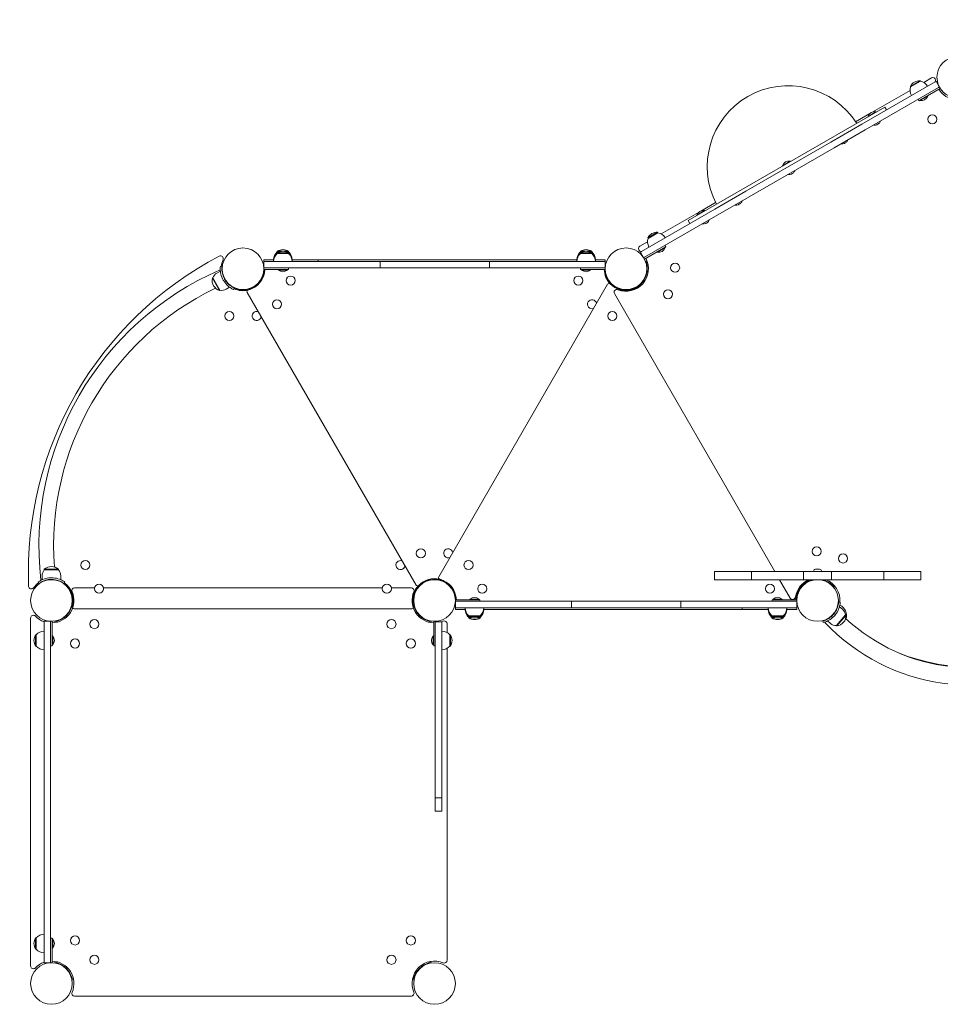
# Model space of a CAD drawing. Units: millimetres. Extents: x 1491 to 19291, y 1117 to 15917.
# Drawn here: x 9665 to 11347, y 5751 to 7551 of the extents above; entities that cross this region are included whole.
import ezdxf

# ---------------------------------------------------------------- set-up
doc = ezdxf.new("R2010")
doc.units = ezdxf.units.MM
doc.layers.add('Urządzenia', color=2, linetype='Continuous', lineweight=15)
doc.layers.add('wymiary 100 strefy', color=5, linetype='Continuous')
doc.styles.get("Standard").update_dxf_attribs({"font": 'arial.ttf'})
doc.dimstyles.new('FK_rzuty 100_STREFY', dxfattribs={"dimscale": 100, "dimtxt": 4, "dimasz": 2.5, "dimexe": 1.25, "dimexo": 0.625, "dimgap": 1, "dimtad": 1, "dimdec": 1, "dimlfac": 0.001, "dimrnd": 0.01, "dimzin": 1, "dimdsep": 46, "dimtxsty": 'Standard', "dimblk": 'OBLIQUE', "dimcen": 2.5, "dimadec": 0, "dimazin": 0, "dimtfac": 1, "dimtdec": 1, "dimtmove": 0, "dimatfit": 3, "dimfxl": 1, "dimarcsym": 0})

# ---------------------------------------------------------------- blocks, each defined once
blk = doc.blocks.new('_Oblique')
at = {"color": 0, "linetype": 'ByBlock', "lineweight": -2}
blk.add_line((-0.5, -0.5), (0.5, 0.5), dxfattribs=at)
blk = doc.blocks.new('*D6')
at = {"layer": 'Defpoints', "color": 0, "transparency": 16777216}
for p in [(13923, 7057.9), (8184.5, 6173.8), (13923, 1516.4)]:
    blk.add_point(p, dxfattribs=at)
at = {"layer": 'wymiary 100 strefy', "color": 0, "lineweight": -2, "transparency": 16777216}
for p, q in [((13923, 6995.4), (13923, 1391.4)), ((8184.5, 6111.3), (8184.5, 1391.4)), ((8184.5, 1516.4), (13923, 1516.4))]:
    blk.add_line(p, q, dxfattribs=at)
at = {"layer": 'wymiary 100 strefy', "color": 0, "lineweight": -2, "transparency": 16777216, "xscale": 200, "yscale": 200, "zscale": 200, "rotation": 180}
blk.add_blockref('_Oblique', (8184.5, 1516.4), dxfattribs=at)
at = {"layer": 'wymiary 100 strefy', "color": 0, "lineweight": -2, "transparency": 16777216, "xscale": 200, "yscale": 200, "zscale": 200}
blk.add_blockref('_Oblique', (13923, 1516.4), dxfattribs=at)
at = {"layer": 'wymiary 100 strefy', "color": 0, "transparency": 16777216, "insert": (11053.8, 1769.5), "char_height": 300, "attachment_point": 5}
blk.add_mtext('5.70 m', dxfattribs=at)
blk = doc.blocks.new('*D7')
at = {"layer": 'Defpoints', "color": 0, "transparency": 16777216}
for p in [(12114.6, 9369.5), (10072.6, 2691.4), (15287.3, 2691.4)]:
    blk.add_point(p, dxfattribs=at)
at = {"layer": 'wymiary 100 strefy', "color": 0, "lineweight": -2, "transparency": 16777216}
for p, q in [((12177.1, 9369.5), (15412.3, 9369.5)), ((15287.3, 9369.5), (15287.3, 2691.4)), ((10135.1, 2691.4), (15412.3, 2691.4))]:
    blk.add_line(p, q, dxfattribs=at)
at = {"layer": 'wymiary 100 strefy', "color": 0, "lineweight": -2, "transparency": 16777216, "xscale": 200, "yscale": 200, "zscale": 200}
for p, rotation in [((15287.3, 9369.5), 90), ((15287.3, 2691.4), 270)]:
    blk.add_blockref('_Oblique', p, dxfattribs=dict(at, rotation=rotation))
at = {"layer": 'wymiary 100 strefy', "color": 0, "transparency": 16777216, "insert": (15034.1, 6030.4), "char_height": 300, "attachment_point": 5, "rotation": 90}
blk.add_mtext('6.70 m', dxfattribs=at)

msp = doc.modelspace()

# ---------------------------------------------------------------- linework, layer by layer
at = {"layer": 'Urządzenia'}
for p, q in [((11337.34, 7437.384), (11203.355, 7360.027)), ((11309.921, 7439.451), (11292.167, 7429.201)), ((11310.421, 7438.584), (11292.667, 7428.334)), ((11310.421, 7438.584), (11309.921, 7439.451)), ((11316.555, 7436.353), (11330.646, 7444.488)), ((11337.34, 7437.384), (11339.148, 7438.427)), ((11344.923, 7428.425), (11339.148, 7438.427)), ((11209.355, 7349.635), (11343.34, 7426.991)), ((11223.349, 7382.54), (11291.533, 7421.906)), ((11292.667, 7428.334), (11292.167, 7429.201)), ((11346.63, 7425.427), (11307.634, 7402.912)), ((11345.13, 7428.025), (11343.34, 7426.991)), ((11306.134, 7405.51), (11307.634, 7402.912)), ((11309.518, 7403.097), (11309.128, 7403.774)), ((11323.851, 7411.372), (11309.518, 7403.097)), ((11323.851, 7411.372), (11323.46, 7412.049)), ((11245.648, 7391.373), (10886.248, 7183.873)), ((11192.106, 7364.502), (11218.03, 7379.469)), ((11214.882, 7374.513), (11229.215, 7382.788)), ((11229.215, 7382.788), (11229.606, 7382.111)), ((11245.648, 7391.373), (11248.648, 7386.177)), ((11214.882, 7374.513), (11215.273, 7373.836)), ((11237.552, 7365.799), (11237.726, 7365.497)), ((11146.596, 7327.257), (11203.355, 7360.027)), ((11209.355, 7349.635), (11152.596, 7316.865)), ((11225.427, 7358.799), (11225.602, 7358.497)), ((11146.596, 7327.257), (10991.3, 7237.597)), ((11165.653, 7324.288), (11165.827, 7323.986)), ((11177.777, 7331.288), (11177.952, 7330.986)), ((10997.3, 7227.205), (11152.596, 7316.865)), ((11058.391, 7284.163), (11072.724, 7292.438)), ((11072.724, 7292.438), (11073.115, 7291.761)), ((11058.391, 7284.163), (11058.782, 7283.486)), ((11081.06, 7275.448), (11081.235, 7275.146)), ((11068.936, 7268.448), (11069.11, 7268.146)), ((10934.541, 7204.827), (10991.3, 7237.597)), ((10910.366, 7201.84), (10936.291, 7216.807)), ((10997.3, 7227.205), (10940.541, 7194.435)), ((10984.343, 7219.609), (10984.518, 7219.307)), ((10934.541, 7204.827), (10800.556, 7127.471)), ((10836.864, 7159.403), (10905.047, 7198.768)), ((10901.899, 7193.812), (10916.232, 7202.087)), ((10916.232, 7202.087), (10916.623, 7201.41)), ((10972.219, 7212.609), (10972.393, 7212.307)), ((10806.556, 7117.078), (10940.541, 7194.435)), ((10886.248, 7183.873), (10889.248, 7178.677)), ((10901.899, 7193.812), (10902.29, 7193.135)), ((10924.569, 7185.098), (10924.743, 7184.796)), ((10830.229, 7162.501), (10812.476, 7152.251)), ((10830.729, 7161.634), (10830.229, 7162.501)), ((10912.445, 7178.098), (10912.619, 7177.796)), ((10797.75, 7136.82), (10811.841, 7144.956)), ((10812.976, 7151.384), (10812.476, 7152.251)), ((10830.729, 7161.634), (10812.976, 7151.384)), ((10155.789, 7127.736), (10135.289, 7127.736)), ((10135.289, 7126.736), (10135.289, 7127.736)), ((10139.455, 7126.736), (10135.289, 7126.736)), ((10155.789, 7126.736), (10151.624, 7126.736)), ((10155.789, 7126.736), (10155.789, 7127.736)), ((10709.789, 7127.736), (10689.289, 7127.736)), ((10689.289, 7126.736), (10689.289, 7127.736)), ((10693.455, 7126.736), (10689.289, 7126.736)), ((10709.789, 7126.736), (10705.624, 7126.736)), ((10709.789, 7126.736), (10709.789, 7127.736)), ((10798.748, 7126.427), (10800.556, 7127.471)), ((10798.748, 7126.427), (10804.523, 7116.424)), ((10806.266, 7113.447), (10845.263, 7135.962)), ((10806.292, 7113.462), (10840.933, 7133.462)), ((10829.827, 7126.147), (10829.436, 7126.824)), ((10844.16, 7134.422), (10829.827, 7126.147)), ((10843.763, 7138.56), (10845.263, 7135.962)), ((10844.16, 7134.422), (10843.769, 7135.099)), ((10128.778, 7112.236), (10110.539, 7112.236)), ((10110.539, 7109.236), (10110.539, 7112.236)), ((10110.539, 7109.236), (10110.539, 7098.493)), ((10323.451, 7109.236), (10110.539, 7109.236)), ((10155.789, 7124.736), (10135.289, 7124.736)), ((10135.289, 7123.736), (10135.289, 7124.736)), ((10155.789, 7123.736), (10135.289, 7123.736)), ((10155.789, 7123.736), (10155.789, 7124.736)), ((10162.3, 7112.236), (10210.02, 7112.236)), ((10389.263, 7112.236), (10210.02, 7112.236)), ((10210.02, 7109.236), (10210.02, 7112.236)), ((10323.451, 7109.236), (10523.306, 7109.236)), ((10323.451, 7109.236), (10323.451, 7097.236)), ((10389.263, 7112.236), (10454.602, 7112.236)), ((10633.857, 7112.236), (10454.602, 7112.236)), ((10734.539, 7109.236), (10523.306, 7109.236)), ((10523.306, 7109.236), (10523.306, 7097.236)), ((10633.857, 7112.236), (10682.778, 7112.236)), ((10709.789, 7124.736), (10689.289, 7124.736)), ((10689.289, 7123.736), (10689.289, 7124.736)), ((10709.789, 7123.736), (10689.289, 7123.736)), ((10709.789, 7123.736), (10709.789, 7124.736)), ((10734.539, 7112.236), (10716.3, 7112.236)), ((10734.539, 7109.236), (10734.539, 7112.236)), ((10734.539, 7109.236), (10734.539, 7097.236)), ((10806.556, 7117.078), (10804.766, 7116.045)), ((10806.292, 7113.462), (10804.792, 7116.06)), ((10810.926, 7110.272), (10808.635, 7109.403)), ((10025.118, 7087.958), (10031.256, 7091.502)), ((10034.234, 7099.608), (10031.249, 7099.91)), ((10110.61, 7097.236), (10323.451, 7097.236)), ((10110.61, 7094.236), (10150.539, 7094.236)), ((10110.61, 7094.236), (10155.639, 7094.236)), ((10137.264, 7093.454), (10137.264, 7094.236)), ((10153.814, 7093.454), (10137.264, 7093.454)), ((10153.814, 7093.454), (10153.814, 7094.236)), ((10155.639, 7097.236), (10155.639, 7094.236)), ((10523.306, 7097.236), (10323.451, 7097.236)), ((10523.306, 7097.236), (10734.539, 7097.236)), ((10689.539, 7094.236), (10689.539, 7097.236)), ((10734.569, 7094.236), (10689.539, 7094.236)), ((10691.264, 7093.454), (10691.264, 7094.236)), ((10707.814, 7093.454), (10691.264, 7093.454)), ((10694.539, 7094.236), (10734.539, 7094.236)), ((10707.814, 7093.454), (10707.814, 7094.236)), ((10734.539, 7094.236), (10734.539, 7097.236)), ((10734.569, 7097.236), (10734.539, 7097.236)), ((10811.711, 7108.004), (10809.826, 7107.499)), ((10017.592, 7078.994), (10016.726, 7078.494)), ((10016.726, 7078.494), (10029.726, 7055.977)), ((10030.592, 7056.477), (10017.592, 7078.994)), ((10037.384, 7080.029), (10037.82, 7080.28)), ((10041.384, 7073.101), (10041.82, 7073.352)), ((10103.794, 7073.101), (10103.359, 7073.352)), ((10107.794, 7080.029), (10107.359, 7080.28)), ((10737.384, 7080.029), (10737.82, 7080.28)), ((10741.384, 7073.101), (10741.82, 7073.352)), ((10808.589, 7081.948), (10808.104, 7082.079)), ((10810.66, 7089.676), (10810.174, 7089.806)), ((10030.592, 7056.477), (10029.726, 7055.977)), ((10042.118, 7058.513), (10048.256, 7062.057)), ((10056.765, 7060.583), (10055.534, 7057.848)), ((10068.589, 7057.394), (10068.589, 7057.897)), ((10076.589, 7057.394), (10076.589, 7057.897)), ((10088.034, 7058.984), (10087.183, 7058.493)), ((10088.034, 7058.984), (10088.102, 7058.866)), ((10089.008, 7059.261), (10088.413, 7060.583)), ((10090.601, 7061.088), (10091.077, 7060.264)), ((10738.953, 7067.476), (10430.245, 6532.778)), ((10748.484, 7063.984), (10747.633, 7064.476)), ((10748.484, 7063.984), (10748.416, 7063.866)), ((10749.211, 7063.279), (10750.058, 7064.456)), ((10751.589, 7062.813), (10751.114, 7061.989)), ((10768.589, 7057.394), (10768.589, 7057.897)), ((10776.589, 7057.394), (10776.589, 7057.897)), ((10787.534, 7059.851), (10782.338, 7056.851)), ((10782.811, 7056.031), (10782.338, 7056.851)), ((10787.534, 7059.851), (10788.284, 7058.551)), ((10788.606, 7057.994), (10788.284, 7058.551)), ((10794.065, 7061.989), (10793.589, 7062.813)), ((10795.968, 7063.279), (10795.12, 7064.456)), ((10798.522, 7063.979), (10796.972, 7065.876)), ((10798.955, 7066.93), (10800.335, 7065.55)), ((10080.245, 7052.476), (10388.953, 6517.778)), ((11044.618, 6542.568), (10751.4, 7050.437)), ((9705.589, 6534.518), (9705.589, 6527.431)), ((9735.589, 6546.518), (9709.589, 6546.518)), ((9709.589, 6545.518), (9709.589, 6546.518)), ((9709.589, 6545.518), (9735.589, 6545.518)), ((9735.589, 6545.518), (9735.589, 6546.518)), ((9739.589, 6534.518), (9739.589, 6527.431)), ((10979.368, 6542.568), (10934.113, 6542.568)), ((10934.113, 6527.568), (10934.113, 6542.568)), ((10979.368, 6542.568), (11001.762, 6542.568)), ((11097.113, 6542.568), (11001.762, 6542.568)), ((11001.762, 6527.568), (11001.762, 6542.568)), ((11148.065, 6542.568), (11097.113, 6542.568)), ((11097.113, 6527.568), (11097.113, 6542.568)), ((11115.589, 6543.618), (11115.589, 6542.568)), ((11118.939, 6546.968), (11126.239, 6546.968)), ((11129.589, 6543.618), (11129.589, 6542.568)), ((11243.416, 6542.568), (11148.065, 6542.568)), ((11148.065, 6527.568), (11148.065, 6542.568)), ((11243.416, 6542.568), (11265.81, 6542.568)), ((11243.416, 6527.568), (11243.416, 6542.568)), ((11311.065, 6542.568), (11265.81, 6542.568)), ((11311.065, 6527.568), (11311.065, 6542.568)), ((9700.058, 6520.798), (9698.305, 6523.232)), ((9718.589, 6527.86), (9718.589, 6527.357)), ((9726.589, 6527.86), (9726.589, 6527.357)), ((9745.12, 6520.798), (9746.874, 6523.232)), ((10394.072, 6517.567), (10398.984, 6520.403)), ((10398.416, 6521.387), (10398.984, 6520.403)), ((10399.211, 6521.975), (10400.058, 6520.798)), ((10401.114, 6523.264), (10401.589, 6522.441)), ((10418.589, 6527.86), (10418.589, 6527.357)), ((10426.589, 6527.86), (10426.589, 6527.357)), ((10432.622, 6528.239), (10437.534, 6525.403)), ((10438.102, 6526.387), (10437.534, 6525.403)), ((10439.008, 6525.993), (10438.413, 6524.671)), ((10441.077, 6524.989), (10440.601, 6524.166)), ((10979.368, 6527.568), (10934.113, 6527.568)), ((10979.368, 6527.568), (11001.762, 6527.568)), ((11097.113, 6527.568), (11001.762, 6527.568)), ((11072.764, 6493.817), (11053.278, 6527.568)), ((11093.455, 6518.366), (11098.484, 6521.269)), ((11148.065, 6527.568), (11097.113, 6527.568)), ((11097.912, 6522.26), (11098.484, 6521.269)), ((11104.577, 6524.166), (11104.102, 6524.989)), ((11106.17, 6525.993), (11106.765, 6524.671)), ((11108.162, 6527.568), (11108.922, 6525.564)), ((11110.608, 6527.568), (11110.826, 6526.754)), ((11118.589, 6527.568), (11118.589, 6527.357)), ((11126.589, 6527.568), (11126.589, 6527.357)), ((11128.644, 6527.568), (11128.519, 6527.103)), ((11136.377, 6525.518), (11136.246, 6525.033)), ((11243.416, 6527.568), (11148.065, 6527.568)), ((11151.395, 6515.884), (11152.775, 6517.264)), ((11154.346, 6515.451), (11152.449, 6513.901)), ((11243.416, 6527.568), (11265.81, 6527.568)), ((11311.065, 6527.568), (11265.81, 6527.568)), ((9753.794, 6512.153), (9753.359, 6511.902)), ((9757.794, 6505.225), (9757.359, 6504.973)), ((9801.598, 6512.518), (9764.921, 6512.518)), ((10327.327, 6512.518), (9817.851, 6512.518)), ((10380.257, 6512.518), (10343.581, 6512.518)), ((10387.384, 6505.225), (10387.82, 6504.973)), ((10391.384, 6512.153), (10391.82, 6511.902)), ((10453.794, 6512.153), (10453.359, 6511.902)), ((10457.794, 6505.225), (10457.359, 6504.973)), ((11087.384, 6505.225), (11087.82, 6504.973)), ((11091.384, 6512.153), (11091.82, 6511.902)), ((9762.071, 6483.099), (9760.64, 6483.331)), ((9761.637, 6480.841), (9760.719, 6481.087)), ((9762.387, 6485.5), (9760.944, 6485.646)), ((9761.601, 6487.793), (9762.552, 6487.793)), ((10382.626, 6487.793), (10383.577, 6487.793)), ((10382.792, 6485.5), (10384.234, 6485.646)), ((10383.108, 6483.099), (10384.539, 6483.331)), ((10384.46, 6481.087), (10383.542, 6480.841)), ((10460.61, 6491.018), (10505.639, 6491.018)), ((10460.61, 6488.018), (10460.639, 6488.018)), ((10500.639, 6491.018), (10460.639, 6491.018)), ((10460.639, 6491.018), (10460.639, 6488.018)), ((10460.639, 6488.018), (10460.639, 6476.018)), ((10460.639, 6488.018), (10461.637, 6488.018)), ((10672.722, 6488.018), (10461.637, 6488.018)), ((10487.364, 6491.8), (10503.914, 6491.8)), ((10487.364, 6491.8), (10487.364, 6491.018)), ((10503.914, 6491.8), (10503.914, 6491.018)), ((10505.639, 6491.018), (10505.639, 6488.018)), ((10672.722, 6476.018), (10672.722, 6488.018)), ((10672.722, 6488.018), (10872.545, 6488.018)), ((11083.566, 6488.018), (10872.545, 6488.018)), ((10872.545, 6476.018), (10872.545, 6488.018)), ((11084.569, 6491.018), (11039.539, 6491.018)), ((11039.539, 6488.018), (11039.539, 6491.018)), ((11041.264, 6491.8), (11057.814, 6491.8)), ((11041.264, 6491.8), (11041.264, 6491.018)), ((11084.539, 6491.018), (11044.539, 6491.018)), ((11057.814, 6491.8), (11057.814, 6491.018)), ((11083.566, 6488.018), (11084.539, 6488.018)), ((11084.539, 6491.018), (11084.539, 6488.018)), ((11084.539, 6476.018), (11084.539, 6488.018)), ((11084.569, 6488.018), (11084.539, 6488.018)), ((11161.034, 6486.671), (11164.026, 6486.45)), ((9752.53, 6465.235), (9752.174, 6465.59)), ((9763.881, 6474.518), (10381.298, 6474.518)), ((10392.649, 6465.235), (10393.005, 6465.59)), ((10461.637, 6476.018), (10460.639, 6476.018)), ((10460.639, 6476.018), (10460.639, 6473.018)), ((10463.68, 6473.018), (10460.639, 6473.018)), ((10461.637, 6476.018), (10672.722, 6476.018)), ((10463.68, 6473.018), (10478.878, 6473.018)), ((10485.389, 6461.518), (10505.889, 6461.518)), ((10485.389, 6461.518), (10485.389, 6460.518)), ((10485.389, 6460.518), (10505.889, 6460.518)), ((10505.889, 6461.518), (10505.889, 6460.518)), ((10561.305, 6473.018), (10512.4, 6473.018)), ((10561.305, 6473.018), (10740.531, 6473.018)), ((10872.545, 6476.018), (10672.722, 6476.018)), ((10805.86, 6473.018), (10740.531, 6473.018)), ((10805.86, 6473.018), (10985.074, 6473.018)), ((10872.545, 6476.018), (11083.566, 6476.018)), ((10985.074, 6476.018), (10985.074, 6473.018)), ((11032.778, 6473.018), (10985.074, 6473.018)), ((11039.289, 6461.518), (11059.789, 6461.518)), ((11039.289, 6461.518), (11039.289, 6460.518)), ((11039.289, 6460.518), (11059.789, 6460.518)), ((11059.789, 6461.518), (11059.789, 6460.518)), ((11066.3, 6473.018), (11081.475, 6473.018)), ((11084.539, 6473.018), (11081.475, 6473.018)), ((11084.539, 6476.018), (11083.566, 6476.018)), ((11084.539, 6473.018), (11084.539, 6476.018)), ((11149.39, 6461.808), (11149.005, 6462.131)), ((11154.532, 6467.936), (11154.147, 6468.26)), ((11173.844, 6463.48), (11157.132, 6443.563)), ((11157.898, 6442.921), (11174.61, 6462.838)), ((11167.989, 6473.615), (11162.56, 6478.171)), ((11173.844, 6463.48), (11174.61, 6462.838)), ((9684.589, 6457.471), (9684.589, 5821.565)), ((9709.089, 6293.596), (9709.089, 6451.468)), ((9709.089, 6451.468), (9721.089, 6451.468)), ((9721.089, 6451.498), (9721.089, 6451.468)), ((9721.089, 6451.468), (9724.089, 6451.468)), ((9721.089, 6293.596), (9721.089, 6451.468)), ((9724.089, 6451.498), (9724.089, 6406.468)), ((9724.089, 6411.468), (9724.089, 6451.468)), ((9729.169, 6449.049), (9728.776, 6451.468)), ((9731.02, 6451.389), (9731.525, 6449.504)), ((9746.873, 6459.578), (9746.517, 6459.933)), ((10398.306, 6459.578), (10398.661, 6459.933)), ((10413.653, 6449.504), (10414.158, 6451.389)), ((10416.01, 6449.049), (10416.403, 6451.468)), ((10421.089, 6451.498), (10421.089, 6406.468)), ((10421.089, 6451.468), (10421.089, 6411.468)), ((10424.089, 6451.468), (10421.089, 6451.468)), ((10424.089, 6451.498), (10424.089, 6450.468)), ((10424.089, 6450.468), (10424.089, 6451.468)), ((10436.089, 6450.468), (10424.089, 6450.468)), ((10424.089, 6450.468), (10424.089, 6293.209)), ((10436.089, 6293.209), (10436.089, 6450.468)), ((10445.589, 6430.915), (10445.589, 6447.186)), ((10485.389, 6458.518), (10489.555, 6458.518)), ((10485.389, 6458.518), (10485.389, 6457.518)), ((10485.389, 6457.518), (10505.889, 6457.518)), ((10501.724, 6458.518), (10505.889, 6458.518)), ((10505.889, 6458.518), (10505.889, 6457.518)), ((11039.289, 6458.518), (11043.455, 6458.518)), ((11039.289, 6458.518), (11039.289, 6457.518)), ((11039.289, 6457.518), (11059.789, 6457.518)), ((11055.624, 6458.518), (11059.789, 6458.518)), ((11059.789, 6458.518), (11059.789, 6457.518)), ((11132.069, 6452.152), (11132.806, 6449.244)), ((11146.134, 6447.57), (11140.705, 6452.125)), ((11157.132, 6443.563), (11157.898, 6442.921)), ((9693.589, 6426.718), (9693.589, 6406.218)), ((9694.589, 6426.718), (9693.589, 6426.718)), ((9694.589, 6426.718), (9694.589, 6406.218)), ((9724.871, 6424.743), (9724.089, 6424.743)), ((9724.871, 6424.743), (9724.871, 6408.193)), ((10420.307, 6408.193), (10420.307, 6424.743)), ((10420.307, 6424.743), (10421.089, 6424.743)), ((10450.589, 6406.218), (10450.589, 6426.718)), ((10450.589, 6426.718), (10451.589, 6426.718)), ((10451.589, 6406.218), (10451.589, 6426.718)), ((9724.089, 6406.468), (9721.089, 6406.468)), ((9724.871, 6408.193), (9724.089, 6408.193)), ((10420.307, 6408.193), (10421.089, 6408.193)), ((10424.089, 6406.468), (10421.089, 6406.468)), ((9694.589, 6406.218), (9693.589, 6406.218)), ((10445.589, 5831.85), (10445.589, 6402.021)), ((10450.589, 6406.218), (10451.589, 6406.218)), ((9709.089, 6293.596), (9709.089, 6229.397)), ((9721.089, 6293.596), (9721.089, 6229.397)), ((10424.089, 6128.681), (10424.089, 6293.209)), ((10436.089, 6293.209), (10436.089, 6128.681)), ((9709.089, 6049.639), (9709.089, 6229.397)), ((9721.089, 6049.639), (9721.089, 6229.397)), ((10436.089, 6128.681), (10424.089, 6128.681)), ((10424.089, 6128.681), (10424.089, 6104.479)), ((10436.089, 6104.479), (10436.089, 6128.681)), ((10436.089, 6104.479), (10424.089, 6104.479)), ((9709.089, 6049.639), (9709.089, 5985.44)), ((9721.089, 6049.639), (9721.089, 5985.44)), ((9709.089, 5827.568), (9709.089, 5985.44)), ((9721.089, 5827.568), (9721.089, 5985.44)), ((9693.589, 5872.818), (9693.589, 5852.318)), ((9694.589, 5872.818), (9693.589, 5872.818)), ((9694.589, 5872.818), (9694.589, 5852.318)), ((9721.089, 5872.568), (9724.089, 5872.568)), ((9724.089, 5827.538), (9724.089, 5872.568)), ((9724.871, 5870.843), (9724.089, 5870.843)), ((9724.089, 5827.568), (9724.089, 5867.568)), ((9724.871, 5870.843), (9724.871, 5854.293)), ((9694.589, 5852.318), (9693.589, 5852.318)), ((9724.871, 5854.293), (9724.089, 5854.293)), ((9709.089, 5827.568), (9721.089, 5827.568)), ((9724.089, 5827.568), (9721.089, 5827.568)), ((9721.089, 5827.538), (9721.089, 5827.568)), ((9729.169, 5829.987), (9728.776, 5827.568)), ((9731.525, 5829.532), (9731.02, 5827.647)), ((9746.873, 5819.458), (9746.517, 5819.103)), ((9752.53, 5813.801), (9752.174, 5813.446)), ((10392.649, 5813.801), (10393.005, 5813.446)), ((10398.306, 5819.458), (10398.661, 5819.103)), ((10414.158, 5827.647), (10413.653, 5829.532)), ((10416.01, 5829.987), (10416.403, 5827.568)), ((9763.058, 5796.098), (9760.64, 5795.705)), ((9760.719, 5797.949), (9762.604, 5798.454)), ((10382.121, 5796.098), (10384.539, 5795.705)), ((10382.575, 5798.454), (10384.46, 5797.949)), ((9764.921, 5766.518), (10380.257, 5766.518))]:
    msp.add_line(p, q, dxfattribs=at)
for centre, radius in [((11378.807, 7445.736), 38.05), ((11332.354, 7368.961), 8.275), ((10072.589, 7095.736), 38.05), ((10772.589, 7095.736), 38.05), ((10862.305, 7097.579), 8.275), ((10159.724, 7074.296), 8.275), ((10685.454, 7074.296), 8.275), ((10849.364, 7049.282), 8.275), ((10134.724, 7030.994), 8.275), ((10047.589, 7009.554), 8.275), ((10747.589, 7009.554), 8.275), ((11120.746, 6579.233), 8.275), ((10397.589, 6575.699), 8.275), ((11169.043, 6566.292), 8.275), ((9784.724, 6554.259), 8.275), ((10484.724, 6554.259), 8.275), ((9722.589, 6489.518), 38.05), ((9809.724, 6510.958), 8.275), ((10335.454, 6510.958), 8.275), ((10422.589, 6489.518), 38.05), ((10509.724, 6510.958), 8.275), ((11035.454, 6510.958), 8.275), ((11122.589, 6489.518), 38.05), ((9801.206, 6446.256), 8.275), ((10343.972, 6446.256), 8.275), ((9765.851, 6410.901), 8.275), ((10379.328, 6410.901), 8.275), ((9765.851, 5868.135), 8.275), ((10379.328, 5868.135), 8.275), ((9801.206, 5832.78), 8.275), ((10343.972, 5832.78), 8.275), ((9722.589, 5789.518), 38.05), ((10422.589, 5789.518), 38.05)]:
    msp.add_circle(centre, radius, dxfattribs=at)
for centre, radius, start, end in [((11309.049, 7420.46), 19.01, 87.372295, 152.627705), ((11307.106, 7419.928), 18.949, 30, 79.92558), ((11333.146, 7440.158), 5, 6.964316, 120), ((11378.807, 7445.736), 41, 186.964316, 190.77563), ((11068.948, 7282.427), 148, 32.323439, 207.676561), ((11310.482, 7421.877), 18.949, 160.07442, 210), ((11378.807, 7445.736), 41, 212.096655, 264.234844), ((11311.934, 7415.463), 12.6, 258.947824, 341.052176), ((11226.8, 7370.422), 12.6, 78.947824, 161.052176), ((11226.816, 7370.393), 12, 309.809916, 335.438723), ((11237.465, 7365.749), 0.1, 30, 120), ((11237.639, 7365.447), 0.1, 335.438723, 30), ((11225.514, 7358.849), 0.1, 120, 210), ((11225.688, 7358.547), 0.1, 210, 264.561277), ((11226.816, 7370.393), 12, 264.561277, 290.190084), ((11165.74, 7324.338), 0.1, 120, 210), ((11167.042, 7335.882), 12, 264.561277, 290.405931), ((11167.042, 7335.882), 12, 309.594069, 335.438723), ((11177.691, 7331.238), 0.1, 30, 120), ((11177.865, 7330.936), 0.1, 335.438723, 30), ((11165.914, 7324.036), 0.1, 210, 264.561277), ((11070.308, 7280.072), 12.6, 78.947824, 161.052176), ((11070.325, 7280.043), 12, 310.510563, 335.438723), ((11080.974, 7275.398), 0.1, 30, 120), ((11081.148, 7275.096), 0.1, 335.438723, 30), ((11069.023, 7268.498), 0.1, 120, 210), ((11069.197, 7268.196), 0.1, 210, 264.561277), ((11070.325, 7280.043), 12, 264.561277, 289.489437), ((10973.608, 7224.203), 12, 309.811087, 335.438723), ((10984.257, 7219.559), 0.1, 30, 120), ((10984.431, 7219.257), 0.1, 335.438723, 30), ((10913.817, 7189.721), 12.6, 78.947824, 161.052176), ((10972.306, 7212.659), 0.1, 120, 210), ((10972.48, 7212.357), 0.1, 210, 264.561277), ((10973.608, 7224.203), 12, 264.561277, 290.188913), ((10913.833, 7189.692), 12, 310.513196, 335.438723), ((10924.482, 7185.048), 0.1, 30, 120), ((10924.657, 7184.746), 0.1, 335.438723, 30), ((10829.358, 7143.51), 19.01, 87.372295, 152.627705), ((10912.531, 7178.148), 0.1, 120, 210), ((10912.705, 7177.846), 0.1, 210, 264.561277), ((10913.833, 7189.692), 12, 264.561277, 289.486804), ((10830.79, 7144.927), 18.949, 160.07442, 210), ((10827.414, 7142.978), 18.949, 30, 79.92558), ((10147.488, 7112.236), 18.949, 130.07442, 180), ((10145.539, 7111.725), 19.01, 57.372295, 122.627705), ((10145.539, 7108.725), 19.01, 57.372295, 122.627705), ((10143.59, 7112.236), 18.949, 0, 49.92558), ((10701.488, 7112.236), 18.949, 130.07442, 180), ((10699.539, 7111.725), 19.01, 57.372295, 122.627705), ((10699.539, 7108.725), 19.01, 57.372295, 122.627705), ((10697.59, 7112.236), 18.949, 0, 49.92558), ((10800.25, 7132.49), 5, 120, 233.035684), ((10772.589, 7095.736), 41, 49.22437, 53.035684), ((10832.242, 7138.513), 12.6, 258.947824, 341.052176), ((10332.518, 6541.521), 652.142, 117.701742, 182.298258), ((10031.682, 7114.487), 5, 335.374576, 117.701742), ((10072.589, 7095.736), 40, 155.374576, 174.234843), ((10147.488, 7109.236), 18.949, 130.07442, 180), ((10143.59, 7109.236), 18.949, 0, 49.92558), ((10701.488, 7109.236), 18.949, 130.07442, 180), ((10697.59, 7109.236), 18.949, 0, 49.92558), ((10772.589, 7095.736), 41, 248.49995, 27.903345), ((10772.589, 7095.736), 38.55, 309.234844, 20.765156), ((10249.329, 6589.55), 549.604, 113.44766, 186.55234), ((10072.589, 7095.736), 40, 283.795307, 357.850904), ((10072.589, 7095.736), 38.55, 294.234844, 357.770029), ((10069.601, 7097.461), 42, 300, 355.596168), ((10145.539, 7102.956), 12.6, 228.947824, 311.052176), ((10699.539, 7102.956), 12.6, 228.947824, 311.052176), ((10772.589, 7095.736), 40, 182.149096, 223.795307), ((10775.577, 7097.461), 42, 184.403832, 232.30259), ((10772.589, 7095.736), 38.55, 182.229971, 234.234844), ((10769.257, 7096.629), 42, 315, 15), ((10035.697, 7074.436), 19.4, 167.924978, 252.075022), ((10033.681, 7073.128), 17.125, 120, 159.966213), ((10249.329, 6589.55), 522.704, 115.740651, 184.259349), ((10033.556, 7073.344), 17.125, 260.033787, 300), ((10072.589, 7095.736), 40, 245.765156, 283.795308), ((10072.589, 7099.186), 42, 247.69741, 292.30259), ((10072.589, 7095.736), 38.55, 245.765156, 294.234844), ((10082.843, 7053.976), 3, 103.795307, 210), ((10741.551, 7065.976), 3, 43.795307, 150), ((10772.589, 7095.736), 40, 223.795307, 284.525651), ((10772.589, 7095.736), 38.55, 234.234844, 305.765156), ((10755.73, 7052.937), 5, 68.49995, 210), ((10772.589, 7099.186), 42, 240, 300), ((10772.589, 7095.736), 40, 292.819244, 309.234844), ((10710.454, 7030.994), 8.275, 8.899263, 291.100737), ((10097.589, 7009.554), 8.275, 68.899263, 351.100737), ((11403.266, 6703.371), 368.914, 223.47091, 16.52909), ((11403.266, 6703.371), 336.814, 227.070423, 12.929577), ((11400.198, 6708.685), 340.5, 247.336833, 352.663167), ((10447.589, 6575.699), 8.275, 8.899263, 291.100737), ((9722.589, 6532.118), 19.4, 47.924978, 132.075022), ((10360.454, 6554.259), 8.275, 68.899263, 351.100737), ((9722.714, 6534.518), 17.125, 140.033787, 180), ((9722.464, 6534.518), 17.125, 0, 39.966213), ((10432.843, 6531.278), 3, 150, 256.204693), ((11118.939, 6543.618), 3.35, 90, 180), ((11126.239, 6543.618), 3.35, 0, 90), ((9685.897, 6515.569), 5, 182.298258, 324.625424), ((9722.589, 6489.518), 40, 125.765157, 144.625424), ((9722.589, 6489.518), 38.55, 354.234844, 54.234844), ((9719.601, 6487.793), 42, 0, 52.30259), ((9722.589, 6489.518), 40, 343.795305, 54.234844), ((10422.589, 6489.518), 40, 136.204693, 196.204693), ((10425.577, 6487.793), 42, 127.69741, 180), ((10422.589, 6489.518), 38.55, 125.765156, 185.765156), ((10391.551, 6519.278), 3, 210, 316.204693), ((10422.589, 6489.518), 40, 76.204693, 136.204693), ((10422.589, 6489.518), 38.55, 65.765156, 125.765156), ((10422.589, 6486.068), 42, 67.69741, 120), ((10422.589, 6489.518), 40, 2.149096, 76.204693), ((10422.589, 6489.518), 38.55, 2.229971, 65.765156), ((10419.601, 6487.793), 42, 4.403832, 60), ((11122.589, 6489.518), 41, 111.86733, 171.50005), ((11122.589, 6489.518), 40, 128.602445, 177.850904), ((11125.577, 6487.793), 42, 120, 175.596168), ((11122.589, 6489.518), 38.55, 114.234844, 177.770029), ((11122.589, 6489.518), 40, 110.765156, 127.180756), ((11122.589, 6489.518), 38.55, 99.238064, 110.765156), ((11121.696, 6486.186), 42, 99.837499, 105), ((11122.589, 6489.518), 38.55, 39.234844, 80.761936), ((11121.696, 6486.186), 42, 45, 80.162501), ((11122.589, 6489.518), 41, 355.765156, 68.13267), ((9722.589, 6489.518), 41, 272.096655, 23.035684), ((9764.921, 6507.518), 5, 90, 203.035684), ((10380.257, 6507.518), 5, 336.964316, 90), ((10422.589, 6489.518), 41, 156.964316, 267.903345), ((9722.589, 6489.518), 38.55, 279.234844, 350.765156), ((9720.15, 6491.958), 42, 285, 345), ((10425.029, 6491.958), 42, 195, 255), ((10422.589, 6489.518), 38.55, 189.234844, 260.765156), ((10495.639, 6482.298), 12.6, 48.947824, 131.052176), ((11049.539, 6482.298), 12.6, 48.947824, 131.052176), ((11077.095, 6496.317), 5, 210, 351.50005), ((11155.223, 6462.135), 20.4, 342.504384, 66.874294), ((9689.589, 6457.471), 5, 44.16048, 180), ((9722.589, 6489.518), 41, 224.16048, 250.77563), ((9763.881, 6477.518), 3, 163.795307, 270), ((10381.298, 6477.518), 3, 270, 16.204693), ((10497.588, 6476.018), 18.949, 180, 229.92558), ((10497.588, 6473.018), 18.949, 180, 229.92558), ((10495.639, 6476.528), 19.01, 237.372295, 302.627705), ((10493.69, 6476.018), 18.949, 310.07442, 0), ((10493.69, 6473.018), 18.949, 310.07442, 0), ((11051.488, 6476.018), 18.949, 180, 229.92558), ((11051.488, 6473.018), 18.949, 180, 229.92558), ((11049.539, 6476.528), 19.01, 237.372295, 302.627705), ((11047.59, 6476.018), 18.949, 310.07442, 0), ((11047.59, 6473.018), 18.949, 310.07442, 0), ((11155.223, 6462.135), 19.4, 277.924978, 2.075022), ((11156.981, 6460.497), 17.125, 10.033787, 50), ((10422.589, 6489.518), 41, 287.741875, 293.035684), ((10440.589, 6447.186), 5, 0, 113.035684), ((10495.639, 6473.528), 19.01, 237.372295, 302.627705), ((11049.539, 6473.528), 19.01, 237.372295, 302.627705), ((11157.142, 6460.688), 17.125, 230, 269.966213), ((9709.6, 6416.468), 19.01, 147.372295, 212.627705), ((9709.089, 6414.519), 18.949, 90, 139.92558), ((9715.369, 6416.468), 12.6, 318.947824, 41.052176), ((10429.809, 6416.468), 12.6, 138.947824, 221.052176), ((10436.089, 6414.519), 18.949, 40.07442, 90), ((10435.579, 6416.468), 19.01, 327.372295, 32.627705), ((9709.089, 6418.417), 18.949, 220.07442, 270), ((10436.089, 6418.417), 18.949, 270, 319.92558), ((9709.6, 5862.568), 19.01, 147.372295, 212.627705), ((9709.089, 5860.619), 18.949, 90, 139.92558), ((9715.369, 5862.568), 12.6, 318.947824, 41.052176), ((9709.089, 5864.517), 18.949, 220.07442, 270), ((10440.589, 5831.85), 5, 246.964316, 0), ((9689.589, 5821.565), 5, 180, 315.83952), ((9722.589, 5789.518), 41, 109.22437, 135.83952), ((9722.589, 5789.518), 41, 336.964316, 87.903345), ((9722.589, 5789.518), 38.55, 9.234844, 80.765156), ((9720.15, 5787.078), 42, 15, 75), ((10422.589, 5789.518), 41, 66.964316, 203.035684), ((10425.029, 5787.078), 42, 105, 165), ((10422.589, 5789.518), 38.55, 99.234844, 170.765156), ((9764.921, 5771.518), 5, 156.964316, 270), ((10380.257, 5771.518), 5, 270, 23.035684)]:
    msp.add_arc(centre, radius, start, end, dxfattribs=at)
for centre, ratio, start_param, end_param in [((11227.352, 7370.702), 0.95097054, 6.18543973, 6.38093089), ((11227.975, 7371.062), 0.74333088, 6.24729811, 6.33818646), ((11228.51, 7371.371), 0.20763967, 6.18543973, 6.3190725), ((11225.658, 7369.724), 0.74333088, 6.18543973, 6.38093089), ((11225.122, 7369.415), 0.20763967, 6.18543973, 6.33818646), ((11226.28, 7370.084), 0.95097054, 6.24729811, 6.33818646), ((11166.176, 7335.383), 0.86616442, 6.18543973, 6.38093089), ((11166.175, 7335.382), 0.86588633, 6.18550269, 6.28323231), ((11165.31, 7334.882), 0.00027809, 6.2831383, 6.38093089), ((11167.908, 7336.383), 0.86588633, 6.18543973, 6.38093089), ((11167.907, 7336.382), 0.86616442, 6.18550269, 6.28323231), ((11168.774, 7336.882), 0.00027809, 6.18550269, 6.38093089), ((11070.506, 7280.148), 0.99449279, 6.18543973, 6.38093089), ((11071.726, 7280.852), 0.58801021, 6.20791318, 6.30099963), ((11071.907, 7280.956), 0.40648258, 6.18543973, 6.35845743), ((11068.924, 7279.234), 0.58801021, 6.18543973, 6.38093089), ((11068.742, 7279.129), 0.40648258, 6.18543973, 6.30099963), ((11070.143, 7279.938), 0.99449279, 6.20791318, 6.30099963), ((10971.914, 7223.225), 0.2081837, 6.24719979, 6.38093089), ((10972.448, 7223.534), 0.74295872, 6.22828825, 6.31917082), ((10973.073, 7223.894), 0.95114241, 6.18543973, 6.38093089), ((10974.143, 7224.512), 0.95114241, 6.22828825, 6.31917082), ((10974.767, 7224.873), 0.74295872, 6.18543973, 6.38093089), ((10975.302, 7225.181), 0.2081837, 6.22828825, 6.38093089), ((10915.235, 7190.502), 0.58756025, 6.18543973, 6.38093089), ((10915.415, 7190.606), 0.40699068, 6.26546605, 6.38093089), ((10912.251, 7188.779), 0.40699068, 6.20780021, 6.38093089), ((10912.432, 7188.883), 0.58756025, 6.26546605, 6.3585704), ((10913.653, 7189.588), 0.99455093, 6.18543973, 6.38093089), ((10914.014, 7189.797), 0.99455093, 6.26546605, 6.3585704)]:
    msp.add_ellipse(centre, major_axis=(5.916, -10.247), ratio=ratio, start_param=start_param, end_param=end_param, dxfattribs=at)
for points, knots in [([(10030.829, 7091.255), (10030.748, 7092.011), (10030.703, 7092.621), (10030.645, 7093.524), (10030.635, 7093.77), (10030.635, 7093.77)], [-2.96308637, -2.96308637, -2.96308637, -2.96308637, -2.57276935, -2.57276935, -2.141110397, -2.141110397, -2.141110397, -2.141110397]), ([(10036.606, 7074.961), (10034.54, 7078.538), (10033.056, 7082.432), (10032.196, 7085.999), (10031.269, 7089.847), (10031.041, 7093.279), (10031.039, 7095.712), (10031.038, 7098.09), (10031.211, 7099.522), (10031.242, 7099.84), (10031.247, 7099.886), (10031.249, 7099.91), (10031.249, 7099.91)], [1.57079633, 1.57079633, 1.57079633, 1.57079633, 2.04862927, 2.04862927, 2.04862927, 2.56421443, 2.56421443, 2.56421443, 3.06809716, 3.06809716, 3.06809716, 3.14159265, 3.14159265, 3.14159265, 3.14159265]), ([(10034.234, 7099.608), (10034.234, 7099.608), (10034.079, 7098.482), (10034.044, 7096.369), (10034.01, 7094.266), (10034.138, 7091.176), (10034.902, 7087.625), (10035.59, 7084.428), (10036.817, 7080.882), (10038.594, 7077.558), (10038.791, 7077.189), (10038.995, 7076.823), (10039.204, 7076.461)], [-3.14159265, -3.14159265, -3.14159265, -3.14159265, -2.61616751, -2.61616751, -2.61616751, -2.09348192, -2.09348192, -2.09348192, -1.62299869, -1.62299869, -1.62299869, -1.57079633, -1.57079633, -1.57079633, -1.57079633]), ([(10055.534, 7057.848), (10055.534, 7057.848), (10054.441, 7058.294), (10052.513, 7059.358), (10050.543, 7060.445), (10047.713, 7062.223), (10044.786, 7064.859), (10042.215, 7067.174), (10039.601, 7070.159), (10037.467, 7073.536), (10037.171, 7074.005), (10036.884, 7074.48), (10036.606, 7074.961)], [0, 0, 0, 0, 0.51614751, 0.51614751, 0.51614751, 1.04347192, 1.04347192, 1.04347192, 1.50657803, 1.50657803, 1.50657803, 1.57079633, 1.57079633, 1.57079633, 1.57079633]), ([(10039.204, 7076.461), (10041.151, 7073.088), (10043.639, 7070.048), (10046.146, 7067.685), (10048.957, 7065.035), (10051.742, 7063.231), (10053.702, 7062.13), (10055.542, 7061.095), (10056.646, 7060.637), (10056.756, 7060.587), (10056.762, 7060.585), (10056.765, 7060.583), (10056.765, 7060.583)], [-1.57079633, -1.57079633, -1.57079633, -1.57079633, -1.08532252, -1.08532252, -1.08532252, -0.54069542, -0.54069542, -0.54069542, -0.02937529, -0.02937529, -0.02937529, 0, 0, 0, 0]), ([(9698.305, 6523.232), (9698.305, 6523.232), (9699.238, 6523.956), (9701.124, 6525.094), (9703.05, 6526.256), (9706.004, 6527.818), (9709.751, 6529.035), (9713.042, 6530.104), (9716.933, 6530.875), (9720.925, 6531.035), (9721.479, 6531.057), (9722.034, 6531.068), (9722.589, 6531.068)], [0, 0, 0, 0, 0.51614751, 0.51614751, 0.51614751, 1.04347192, 1.04347192, 1.04347192, 1.50657803, 1.50657803, 1.50657803, 1.57079633, 1.57079633, 1.57079633, 1.57079633]), ([(9722.589, 6528.068), (9718.695, 6528.068), (9714.818, 6527.433), (9711.519, 6526.444), (9707.818, 6525.335), (9704.863, 6523.825), (9702.929, 6522.678), (9701.113, 6521.601), (9700.164, 6520.875), (9700.067, 6520.804), (9700.061, 6520.8), (9700.058, 6520.798), (9700.058, 6520.798)], [-1.57079633, -1.57079633, -1.57079633, -1.57079633, -1.08532252, -1.08532252, -1.08532252, -0.54069542, -0.54069542, -0.54069542, -0.02937529, -0.02937529, -0.02937529, 0, 0, 0, 0]), ([(9703.315, 6526.835), (9703.315, 6526.835), (9703.35, 6526.852), (9703.631, 6526.996), (9704.151, 6527.264), (9705.145, 6527.725), (9705.36, 6527.822), (9705.589, 6527.924)], [-6.40060039, -6.40060039, -6.40060039, -6.40060039, -6.227077046, -6.227077046, -5.707999242, -5.707999242, -5.579106922, -5.579106922, -5.579106922, -5.579106922]), ([(9722.589, 6531.068), (9726.72, 6531.068), (9730.835, 6530.407), (9734.353, 6529.368), (9738.149, 6528.247), (9741.236, 6526.728), (9743.344, 6525.513), (9745.404, 6524.325), (9746.557, 6523.46), (9746.817, 6523.273), (9746.855, 6523.246), (9746.874, 6523.232), (9746.874, 6523.232)], [1.57079633, 1.57079633, 1.57079633, 1.57079633, 2.04862927, 2.04862927, 2.04862927, 2.56421443, 2.56421443, 2.56421443, 3.06809716, 3.06809716, 3.06809716, 3.14159265, 3.14159265, 3.14159265, 3.14159265]), ([(9745.12, 6520.798), (9745.12, 6520.798), (9744.223, 6521.495), (9742.41, 6522.582), (9740.606, 6523.664), (9737.866, 6525.098), (9734.409, 6526.211), (9731.296, 6527.214), (9727.611, 6527.925), (9723.845, 6528.048), (9723.427, 6528.061), (9723.008, 6528.068), (9722.589, 6528.068)], [-3.14159265, -3.14159265, -3.14159265, -3.14159265, -2.61616751, -2.61616751, -2.61616751, -2.09348192, -2.09348192, -2.09348192, -1.62299869, -1.62299869, -1.62299869, -1.57079633, -1.57079633, -1.57079633, -1.57079633]), ([(11152.12, 6464.739), (11154.623, 6467.722), (11156.63, 6471.1), (11157.992, 6474.263), (11159.521, 6477.811), (11160.264, 6481.045), (11160.629, 6483.264), (11160.971, 6485.347), (11161.024, 6486.541), (11161.033, 6486.661), (11161.034, 6486.668), (11161.034, 6486.671), (11161.034, 6486.671)], [-1.57079633, -1.57079633, -1.57079633, -1.57079633, -1.08532252, -1.08532252, -1.08532252, -0.54069542, -0.54069542, -0.54069542, -0.02937529, -0.02937529, -0.02937529, 0, 0, 0, 0]), ([(11164.026, 6486.45), (11164.026, 6486.45), (11163.98, 6485.27), (11163.64, 6483.094), (11163.292, 6480.871), (11162.589, 6477.604), (11161.113, 6473.952), (11159.817, 6470.744), (11157.906, 6467.267), (11155.462, 6464.106), (11155.124, 6463.668), (11154.775, 6463.235), (11154.418, 6462.81)], [0, 0, 0, 0, 0.51614751, 0.51614751, 0.51614751, 1.04347192, 1.04347192, 1.04347192, 1.50657803, 1.50657803, 1.50657803, 1.57079633, 1.57079633, 1.57079633, 1.57079633]), ([(11132.069, 6452.152), (11132.069, 6452.152), (11133.18, 6452.391), (11135.178, 6453.081), (11137.165, 6453.768), (11140.025, 6454.945), (11143.101, 6456.878), (11145.869, 6458.618), (11148.782, 6460.983), (11151.298, 6463.79), (11151.577, 6464.101), (11151.851, 6464.418), (11152.12, 6464.739)], [-3.14159265, -3.14159265, -3.14159265, -3.14159265, -2.61616751, -2.61616751, -2.61616751, -2.09348192, -2.09348192, -2.09348192, -1.62299869, -1.62299869, -1.62299869, -1.57079633, -1.57079633, -1.57079633, -1.57079633]), ([(11154.418, 6462.81), (11151.763, 6459.646), (11148.612, 6456.919), (11145.554, 6454.891), (11142.256, 6452.704), (11139.108, 6451.315), (11136.822, 6450.482), (11134.588, 6449.667), (11133.184, 6449.34), (11132.874, 6449.261), (11132.829, 6449.249), (11132.806, 6449.244), (11132.806, 6449.244)], [1.57079633, 1.57079633, 1.57079633, 1.57079633, 2.04862927, 2.04862927, 2.04862927, 2.56421443, 2.56421443, 2.56421443, 3.06809716, 3.06809716, 3.06809716, 3.14159265, 3.14159265, 3.14159265, 3.14159265]), ([(11141.082, 6451.809), (11139.792, 6451.176), (11138.641, 6450.694), (11136.795, 6449.981), (11136.12, 6449.756), (11135.619, 6449.59), (11135.537, 6449.563), (11135.537, 6449.563)], [-9.06526643, -9.06526643, -9.06526643, -9.06526643, -8.50622654, -8.50622654, -7.93701632, -7.93701632, -7.66048302, -7.66048302, -7.66048302, -7.66048302])]:
    msp.add_open_spline(points, degree=3, knots=knots, dxfattribs=at)

# ---------------------------------------------------------------- dimensions: what is measured, and where the dimension line sits
at = {"layer": 'wymiary 100 strefy'}
dim = msp.add_linear_dim(base=(15287.302, 2691.368), p1=(12114.565, 9369.487), p2=(10072.589, 2691.368), angle=90, dimstyle='FK_rzuty 100_STREFY', override={"dimtxt": 3, "dimasz": 2, "dimdec": 2, "dimrnd": 0.1, "dimpost": ' m'}, dxfattribs=at)
dim.commit()
dim.dimension.update_dxf_attribs({"geometry": '*D7', "text_midpoint": (15287.302, 6030.428), "dimtype": 160})
dim = msp.add_linear_dim(base=(13922.996, 1516.368), p1=(8184.539, 6173.798), p2=(13922.996, 7057.865), dimstyle='FK_rzuty 100_STREFY', override={"dimtxt": 3, "dimasz": 2, "dimdec": 2, "dimrnd": 0.1, "dimpost": ' m'}, dxfattribs=at)
dim.commit()
dim.dimension.update_dxf_attribs({"geometry": '*D6', "text_midpoint": (11053.767, 1516.368), "dimtype": 160})

doc.saveas('drawing.dxf')
